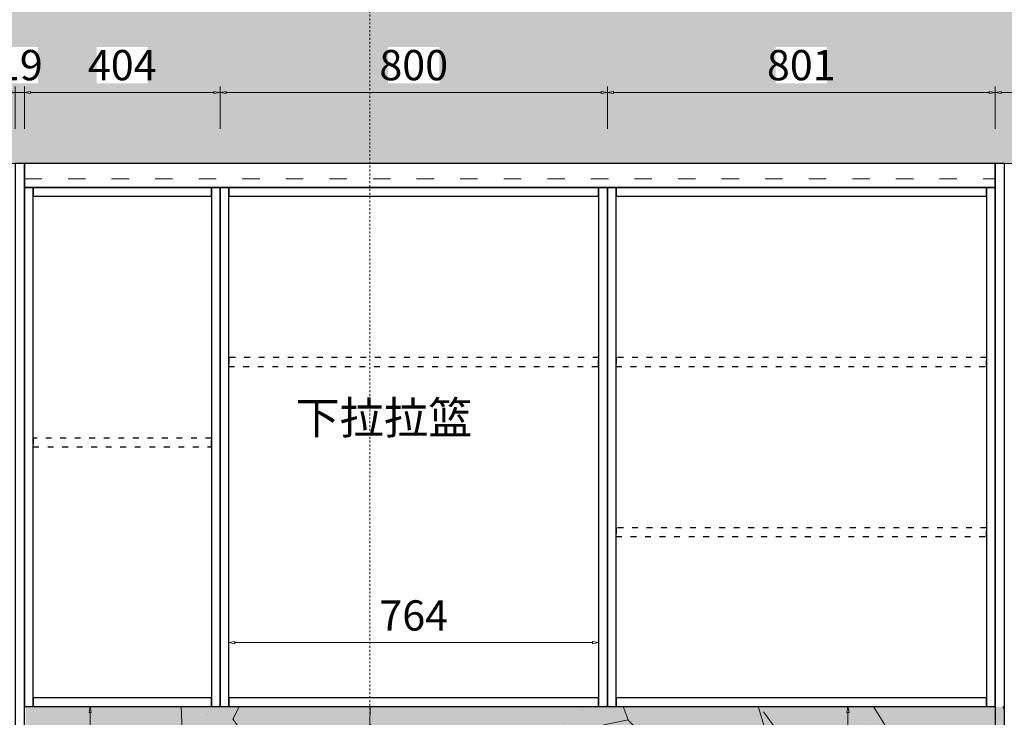
# Model space of a CAD drawing. Units: millimetres. Extents: x -127048 to 7352, y -96469 to -78093.
# Drawn here: x -5950 to -3916, y -84792 to -83351 of the extents above; entities that cross this region are included whole.
import ezdxf
from ezdxf.enums import TextEntityAlignment as Align

# ---------------------------------------------------------------- set-up
doc = ezdxf.new("R2010")
doc.units = ezdxf.units.MM
doc.header["$PDSIZE"] = 5
doc.linetypes.add('0hx1', pattern=[4, 2, -2])
doc.linetypes.add('ACAD_ISO03W100', pattern=[30, 12, -18])
doc.layers.add('000墙体线', color=252, linetype='Continuous', lineweight=9)
doc.layers.add('0产品', color=32, linetype='Continuous', lineweight=20)
for name, color, linetype in [('_TITLE', 7, 'Continuous'), ('BG&E - DIMENSIONS', 7, 'Continuous'), ('家具轮廓免漆', 161, 'Continuous'), ('家具轮廓油漆', 92, 'Continuous'), ('深化图', 30, 'Continuous')]:
    doc.layers.add(name, color=color, linetype=linetype)
doc.styles.get("Standard").update_dxf_attribs({"font": 'arial.ttf'})
doc.styles.add('微软雅黑', font='msyh.ttf')
doc.styles.add('潘皓', font='romans.shx', dxfattribs={"width": 0.65, "bigfont": 'chineset.shx'})
doc.dimstyles.new('潘皓', dxfattribs={"dimtxt": 2.5, "dimasz": 0.5, "dimexe": 0.5, "dimexo": 1, "dimgap": 1, "dimtad": 1, "dimdec": 1, "dimzin": 12, "dimdsep": 46, "dimtxsty": '潘皓', "dimblk": 'CLOSEDBLANK', "dimcen": 2.5, "dimclrd": 251, "dimclre": 251, "dimclrt": 30, "dimadec": 0, "dimazin": 3, "dimtfac": 1, "dimtdec": 1, "dimtix": 1, "dimtmove": 1, "dimatfit": 3, "dimldrblk": 'DOTBLANK', "dimfxl": 3, "dimfxlon": 1, "dimtolj": 1, "dimtzin": 0, "dimlwd": 5, "dimlwe": 9, "dimarcsym": 0})

# ---------------------------------------------------------------- blocks, each defined once
blk = doc.blocks.new('汉莎专用横向图框')
h = blk.add_hatch(color=7)
h.dxf.hatch_style = 1
h.paths.add_polyline_path([(2.014, 192.986), (2.014, 2), (277.986, 2), (277.986, 192.986)])
h.paths.add_polyline_path([(2.479, 192.521), (2.479, 2.464), (277.521, 2.464), (277.521, 192.521)], flags=16)
at = {"layer": '深化图', "color": 7, "lineweight": 13, "style": '微软雅黑', "flags": 12}
for tag, p in [('订单编号', (86.868, 13.607)), ('产品名称', (181.036, 13.607)), ('销售终端', (86.868, 6.179)), ('材质说明', (181.036, 6.179)), ('审核签名', (247.658, 6.179))]:
    blk.add_attdef(tag, text='', height=2.5, dxfattribs=at).set_placement(p, align=Align.MIDDLE_CENTER)
at = {"layer": '深化图', "color": 7, "lineweight": 13, "style": '微软雅黑'}
for tag, p in [('PAGE', (268.161, 13.607)), ('TOTALPAGE', (268.161, 6.179))]:
    blk.add_attdef(tag, text='', height=2.5, dxfattribs=at).set_placement(p, align=Align.MIDDLE_CENTER)
blk = doc.blocks.new('_ClosedBlank')
at = {"color": 0, "linetype": 'ByBlock', "lineweight": -2}
for p, q in [((-1, 0.17), (0, 0)), ((-1, 0.17), (-1, -0.17)), ((0, 0), (-1, -0.17))]:
    blk.add_line(p, q, dxfattribs=at)
blk = doc.blocks.new('*D135')
at = {"layer": 'BG&E - DIMENSIONS', "color": 251, "lineweight": 9, "transparency": 16777216}
for p, q in [((-3934.9, -83575.9), (-3934.9, -83488.4)), ((-3426.9, -83575.9), (-3426.9, -83488.4))]:
    blk.add_line(p, q, dxfattribs=at)
at = {"layer": 'BG&E - DIMENSIONS', "color": 251, "lineweight": 5, "transparency": 16777216}
blk.add_line((-3922.4, -83500.9), (-3439.4, -83500.9), dxfattribs=at)
at = {"layer": 'Defpoints', "color": 0, "transparency": 16777216}
for p in [(-3426.9, -83500.9), (-3934.9, -83647.5), (-3426.9, -83647.5)]:
    blk.add_point(p, dxfattribs=at)
at = {"layer": 'BG&E - DIMENSIONS', "color": 251, "lineweight": 5, "transparency": 16777216, "xscale": 12.5, "yscale": 12.5, "zscale": 12.5, "rotation": 180}
blk.add_blockref('_ClosedBlank', (-3934.9, -83500.9), dxfattribs=at)
at = {"layer": 'BG&E - DIMENSIONS', "color": 251, "lineweight": 5, "transparency": 16777216, "xscale": 12.5, "yscale": 12.5, "zscale": 12.5}
blk.add_blockref('_ClosedBlank', (-3426.9, -83500.9), dxfattribs=at)
at = {"layer": 'BG&E - DIMENSIONS', "color": 30, "transparency": 16777216, "insert": (-3680.9, -83444.6), "char_height": 62.5, "attachment_point": 5, "style": '潘皓', "bg_fill": 3, "box_fill_scale": 1.1, "bg_fill_color": 256, "bg_fill_true_color": 13158600, "bg_fill_transparency": 0}
blk.add_mtext('\\A1;508', dxfattribs=at)
blk = doc.blocks.new('_DotBlank')
at = {"color": 0, "linetype": 'ByBlock', "lineweight": -2}
blk.add_line((-0.5, 0), (-1, 0), dxfattribs=at)
blk.add_circle((0, 0), 0.5, dxfattribs=at)
blk = doc.blocks.new('*D136')
at = {"layer": 'BG&E - DIMENSIONS', "color": 251, "lineweight": 5, "transparency": 16777216}
for p, q in [((-5971.4, -83500.9), (-5983.9, -83500.9)), ((-5958.9, -83500.9), (-5939.9, -83500.9)), ((-5927.4, -83500.9), (-5914.9, -83500.9))]:
    blk.add_line(p, q, dxfattribs=at)
at = {"layer": 'BG&E - DIMENSIONS', "color": 251, "lineweight": 9, "transparency": 16777216}
for p, q in [((-5958.9, -83575.9), (-5958.9, -83488.4)), ((-5939.9, -83575.9), (-5939.9, -83488.4))]:
    blk.add_line(p, q, dxfattribs=at)
at = {"layer": 'Defpoints', "color": 0, "transparency": 16777216}
for p in [(-5939.9, -83500.9), (-5958.9, -83647.5), (-5939.9, -83647.5)]:
    blk.add_point(p, dxfattribs=at)
at = {"layer": 'BG&E - DIMENSIONS', "color": 251, "lineweight": 5, "transparency": 16777216, "xscale": 12.5, "yscale": 12.5, "zscale": 12.5}
blk.add_blockref('_ClosedBlank', (-5958.9, -83500.9), dxfattribs=at)
at = {"layer": 'BG&E - DIMENSIONS', "color": 251, "lineweight": 5, "transparency": 16777216, "xscale": 12.5, "yscale": 12.5, "zscale": 12.5, "rotation": 180}
blk.add_blockref('_ClosedBlank', (-5939.9, -83500.9), dxfattribs=at)
at = {"layer": 'BG&E - DIMENSIONS', "color": 30, "transparency": 16777216, "insert": (-5949.4, -83444.6), "char_height": 62.5, "attachment_point": 5, "style": '潘皓', "bg_fill": 3, "box_fill_scale": 1.1, "bg_fill_color": 256, "bg_fill_true_color": 13158600, "bg_fill_transparency": 0}
blk.add_mtext('\\A1;19', dxfattribs=at)
blk = doc.blocks.new('*D138')
at = {"layer": 'BG&E - DIMENSIONS', "color": 251, "lineweight": 9, "transparency": 16777216}
for p, q in [((-3352.5, -83647.5), (-3265, -83647.5)), ((-3352.5, -86519.5), (-3265, -86519.5))]:
    blk.add_line(p, q, dxfattribs=at)
at = {"layer": 'BG&E - DIMENSIONS', "color": 251, "lineweight": 5, "transparency": 16777216}
blk.add_line((-3277.5, -83660), (-3277.5, -86507), dxfattribs=at)
at = {"layer": 'Defpoints', "color": 0, "transparency": 16777216}
for p in [(-7646.9, -83647.5), (-7654.9, -86519.5), (-3277.5, -86519.5)]:
    blk.add_point(p, dxfattribs=at)
at = {"layer": 'BG&E - DIMENSIONS', "color": 251, "lineweight": 5, "transparency": 16777216, "xscale": 12.5, "yscale": 12.5, "zscale": 12.5}
for p, rotation in [((-3277.5, -83647.5), 90), ((-3277.5, -86519.5), 270)]:
    blk.add_blockref('_ClosedBlank', p, dxfattribs=dict(at, rotation=rotation))
at = {"layer": 'BG&E - DIMENSIONS', "color": 30, "transparency": 16777216, "insert": (-3333.8, -85083.5), "char_height": 62.5, "attachment_point": 5, "rotation": 90, "style": '潘皓', "bg_fill": 3, "box_fill_scale": 1.1, "bg_fill_color": 256, "bg_fill_true_color": 13158600, "bg_fill_transparency": 0}
blk.add_mtext('\\A1;2872', dxfattribs=at)
blk = doc.blocks.new('*D142')
at = {"layer": 'BG&E - DIMENSIONS', "color": 251, "lineweight": 9, "transparency": 16777216}
for p, q in [((-5939.9, -83575.9), (-5939.9, -83488.4)), ((-5535.9, -83575.9), (-5535.9, -83488.4))]:
    blk.add_line(p, q, dxfattribs=at)
at = {"layer": 'BG&E - DIMENSIONS', "color": 251, "lineweight": 5, "transparency": 16777216}
blk.add_line((-5927.4, -83500.9), (-5548.4, -83500.9), dxfattribs=at)
at = {"layer": 'Defpoints', "color": 0, "transparency": 16777216}
for p in [(-5535.9, -83500.9), (-5939.9, -83647.5), (-5535.9, -83697.5)]:
    blk.add_point(p, dxfattribs=at)
at = {"layer": 'BG&E - DIMENSIONS', "color": 251, "lineweight": 5, "transparency": 16777216, "xscale": 12.5, "yscale": 12.5, "zscale": 12.5, "rotation": 180}
blk.add_blockref('_ClosedBlank', (-5939.9, -83500.9), dxfattribs=at)
at = {"layer": 'BG&E - DIMENSIONS', "color": 251, "lineweight": 5, "transparency": 16777216, "xscale": 12.5, "yscale": 12.5, "zscale": 12.5}
blk.add_blockref('_ClosedBlank', (-5535.9, -83500.9), dxfattribs=at)
at = {"layer": 'BG&E - DIMENSIONS', "color": 30, "transparency": 16777216, "insert": (-5737.9, -83444.6), "char_height": 62.5, "attachment_point": 5, "style": '潘皓', "bg_fill": 3, "box_fill_scale": 1.1, "bg_fill_color": 256, "bg_fill_true_color": 13158600, "bg_fill_transparency": 0}
blk.add_mtext('\\A1;404', dxfattribs=at)
blk = doc.blocks.new('*D143')
at = {"layer": 'BG&E - DIMENSIONS', "color": 251, "lineweight": 9, "transparency": 16777216}
for p, q in [((-5535.9, -83575.9), (-5535.9, -83488.4)), ((-4735.9, -83575.9), (-4735.9, -83488.4))]:
    blk.add_line(p, q, dxfattribs=at)
at = {"layer": 'BG&E - DIMENSIONS', "color": 251, "lineweight": 5, "transparency": 16777216}
blk.add_line((-5523.4, -83500.9), (-4748.4, -83500.9), dxfattribs=at)
at = {"layer": 'Defpoints', "color": 0, "transparency": 16777216}
for p in [(-4735.9, -83500.9), (-5535.9, -83697.5), (-4735.9, -83697.5)]:
    blk.add_point(p, dxfattribs=at)
at = {"layer": 'BG&E - DIMENSIONS', "color": 251, "lineweight": 5, "transparency": 16777216, "xscale": 12.5, "yscale": 12.5, "zscale": 12.5, "rotation": 180}
blk.add_blockref('_ClosedBlank', (-5535.9, -83500.9), dxfattribs=at)
at = {"layer": 'BG&E - DIMENSIONS', "color": 251, "lineweight": 5, "transparency": 16777216, "xscale": 12.5, "yscale": 12.5, "zscale": 12.5}
blk.add_blockref('_ClosedBlank', (-4735.9, -83500.9), dxfattribs=at)
at = {"layer": 'BG&E - DIMENSIONS', "color": 30, "transparency": 16777216, "insert": (-5135.9, -83444.6), "char_height": 62.5, "attachment_point": 5, "style": '潘皓', "bg_fill": 3, "box_fill_scale": 1.1, "bg_fill_color": 256, "bg_fill_true_color": 13158600, "bg_fill_transparency": 0}
blk.add_mtext('\\A1;800', dxfattribs=at)
blk = doc.blocks.new('*D144')
at = {"layer": 'BG&E - DIMENSIONS', "color": 251, "lineweight": 9, "transparency": 16777216}
for p, q in [((-4735.9, -83575.9), (-4735.9, -83488.4)), ((-3934.9, -83575.9), (-3934.9, -83488.4))]:
    blk.add_line(p, q, dxfattribs=at)
at = {"layer": 'BG&E - DIMENSIONS', "color": 251, "lineweight": 5, "transparency": 16777216}
blk.add_line((-4723.4, -83500.9), (-3947.4, -83500.9), dxfattribs=at)
at = {"layer": 'Defpoints', "color": 0, "transparency": 16777216}
for p in [(-3934.9, -83500.9), (-4735.9, -83697.5), (-3934.9, -83697.5)]:
    blk.add_point(p, dxfattribs=at)
at = {"layer": 'BG&E - DIMENSIONS', "color": 251, "lineweight": 5, "transparency": 16777216, "xscale": 12.5, "yscale": 12.5, "zscale": 12.5, "rotation": 180}
blk.add_blockref('_ClosedBlank', (-4735.9, -83500.9), dxfattribs=at)
at = {"layer": 'BG&E - DIMENSIONS', "color": 251, "lineweight": 5, "transparency": 16777216, "xscale": 12.5, "yscale": 12.5, "zscale": 12.5}
blk.add_blockref('_ClosedBlank', (-3934.9, -83500.9), dxfattribs=at)
at = {"layer": 'BG&E - DIMENSIONS', "color": 30, "transparency": 16777216, "insert": (-4335.4, -83444.6), "char_height": 62.5, "attachment_point": 5, "style": '潘皓', "bg_fill": 3, "box_fill_scale": 1.1, "bg_fill_color": 256, "bg_fill_true_color": 13158600, "bg_fill_transparency": 0}
blk.add_mtext('\\A1;801', dxfattribs=at)
blk = doc.blocks.new('*D148')
at = {"layer": 'BG&E - DIMENSIONS', "color": 251, "lineweight": 9, "transparency": 16777216}
for p, q in [((-4279.5, -84769.5), (-4226.4, -84769.5)), ((-4279.5, -85019.5), (-4226.4, -85019.5))]:
    blk.add_line(p, q, dxfattribs=at)
at = {"layer": 'BG&E - DIMENSIONS', "color": 251, "lineweight": 5, "transparency": 16777216}
blk.add_line((-4238.9, -84782), (-4238.9, -85007), dxfattribs=at)
at = {"layer": 'Defpoints', "color": 0, "transparency": 16777216}
for p in [(-4304.5, -84769.5), (-4304.5, -85019.5), (-4238.9, -85019.5)]:
    blk.add_point(p, dxfattribs=at)
at = {"layer": 'BG&E - DIMENSIONS', "color": 251, "lineweight": 5, "transparency": 16777216, "xscale": 12.5, "yscale": 12.5, "zscale": 12.5}
for p, rotation in [((-4238.9, -84769.5), 90.00012328371405), ((-4238.9, -85019.5), 270.000123283714)]:
    blk.add_blockref('_ClosedBlank', p, dxfattribs=dict(at, rotation=rotation))
at = {"layer": 'BG&E - DIMENSIONS', "color": 30, "transparency": 16777216, "insert": (-4182.7, -84894.5), "char_height": 62.5, "attachment_point": 5, "rotation": 270.0001, "style": '潘皓', "bg_fill": 3, "box_fill_scale": 1.1, "bg_fill_color": 256, "bg_fill_true_color": 13158600, "bg_fill_transparency": 0}
blk.add_mtext('\\A1;250', dxfattribs=at)
blk = doc.blocks.new('*U93')
at = {"color": 122, "linetype": '0hx1', "lineweight": 5, "ltscale": 2}
blk.add_line((0, 3296.3), (0, -16.1), dxfattribs=at)
at = {"layer": '0产品', "color": 1}
blk.add_attdef('S-1', (-53.4, 3331.2), '', height=50, dxfattribs=at)
blk = doc.blocks.new('*D258')
at = {"layer": 'Defpoints', "color": 0, "transparency": 16777216}
for p in [(-5939.9, -84769.5), (-5804.3, -84769.5), (-5939.9, -85569.5)]:
    blk.add_point(p, dxfattribs=at)
at = {"layer": '家具轮廓油漆', "color": 251, "lineweight": 9, "transparency": 16777216}
for p, q in [((-5879.3, -84769.5), (-5791.8, -84769.5)), ((-5879.3, -85569.5), (-5791.8, -85569.5))]:
    blk.add_line(p, q, dxfattribs=at)
at = {"layer": '家具轮廓油漆', "color": 251, "lineweight": 5, "transparency": 16777216}
blk.add_line((-5804.3, -85557), (-5804.3, -84782), dxfattribs=at)
at = {"layer": '家具轮廓油漆', "color": 251, "lineweight": 5, "transparency": 16777216, "xscale": 12.5, "yscale": 12.5, "zscale": 12.5}
for p, rotation in [((-5804.3, -84769.5), 90), ((-5804.3, -85569.5), 270)]:
    blk.add_blockref('_ClosedBlank', p, dxfattribs=dict(at, rotation=rotation))
at = {"layer": '家具轮廓油漆', "color": 30, "transparency": 16777216, "insert": (-5860.5, -85169.5), "char_height": 62.5, "attachment_point": 5, "rotation": 90, "style": '潘皓', "bg_fill": 3, "box_fill_scale": 1.1, "bg_fill_color": 256, "bg_fill_true_color": 13158600, "bg_fill_transparency": 0}
blk.add_mtext('\\A1;800', dxfattribs=at)
blk = doc.blocks.new('*D354')
at = {"layer": 'BG&E - DIMENSIONS', "color": 251, "lineweight": 9, "transparency": 16777216}
for p, q in [((-5517.9, -84712.6), (-5517.9, -84625.1)), ((-4753.9, -84712.6), (-4753.9, -84625.1))]:
    blk.add_line(p, q, dxfattribs=at)
at = {"layer": 'BG&E - DIMENSIONS', "color": 251, "lineweight": 5, "transparency": 16777216}
blk.add_line((-5505.4, -84637.6), (-4766.4, -84637.6), dxfattribs=at)
at = {"layer": 'Defpoints', "color": 0, "transparency": 16777216}
for p in [(-4753.9, -84637.6), (-5517.9, -84751.5), (-4753.9, -84751.5)]:
    blk.add_point(p, dxfattribs=at)
at = {"layer": 'BG&E - DIMENSIONS', "color": 251, "lineweight": 5, "transparency": 16777216, "xscale": 12.5, "yscale": 12.5, "zscale": 12.5, "rotation": 180}
blk.add_blockref('_ClosedBlank', (-5517.9, -84637.6), dxfattribs=at)
at = {"layer": 'BG&E - DIMENSIONS', "color": 251, "lineweight": 5, "transparency": 16777216, "xscale": 12.5, "yscale": 12.5, "zscale": 12.5}
blk.add_blockref('_ClosedBlank', (-4753.9, -84637.6), dxfattribs=at)
at = {"layer": 'BG&E - DIMENSIONS', "color": 30, "transparency": 16777216, "insert": (-5135.9, -84581.4), "char_height": 62.5, "attachment_point": 5, "style": '潘皓', "bg_fill": 3, "box_fill_scale": 1.1, "bg_fill_color": 256, "bg_fill_true_color": 13158600, "bg_fill_transparency": 0}
blk.add_mtext('\\A1;764', dxfattribs=at)

msp = doc.modelspace()

# ---------------------------------------------------------------- hatches: boundary and pattern name
h = msp.add_hatch()
h.set_pattern_fill('BAIDDD', color=254, scale=3, pattern_type=2)
h.set_pattern_definition([(0, (-62.74, -90693.41), (0, 84.4952), [0, -105]), (0, (-62.56, -90697.05), (0, 84.4952), [0, -105]), (0, (14.74, -90704.17), (0, 84.4952), [0, -105]), (0, (24.535, -90700.02), (0, 84.4952), [0, -105]), (0, (36.12, -90696.01), (0, 84.4952), [0, -105]), (0, (22.75, -90696.31), (0, 84.4952), [0, -105]), (0, (19.49, -90689.78), (0, 84.4952), [0, -105]), (0, (13.13, -90694.19), (0, 84.4952), [0, -105]), (0, (1.81, -90696.16), (0, 84.4952), [0, -105]), (0, (-8.88, -90700.02), (0, 84.4952), [0, -105]), (0, (-3.98, -90692.896), (0, 84.4952), [0, -105]), (0, (-28.03, -90688.32), (0, 84.4952), [0, -105]), (0, (-30.53, -90696.58), (0, 84.4952), [0, -105]), (0, (-24.5, -90699.73), (0, 84.4952), [0, -105]), (0, (-35.73, -90699.27), (0, 84.4952), [0, -105]), (0, (-33.41, -90694.724), (0, 84.4952), [0, -105]), (0, (-46.78, -90694.35), (0, 84.4952), [0, -105]), (0, (-44.46, -90691.57), (0, 84.4952), [0, -105]), (0, (-47.896, -90690.64), (0, 84.4952), [0, -105]), (0, (-54.955, -90701.12), (0, 84.4952), [0, -105]), (0, (-51.52, -90698.62), (0, 84.4952), [0, -105]), (0, (-57.025, -90694.12), (0, 84.4952), [0, -105]), (0, (-59.05, -90694.09), (0, 84.4952), [0, -105]), (0, (-59.85, -90691.59), (0, 84.4952), [0, -105]), (0, (-60.47, -90697.83), (0, 84.4952), [0, -105]), (0, (37.49, -90696.47), (0, 84.4952), [0, -105]), (0, (36.21, -90691.06), (0, 84.4952), [0, -105]), (0, (34.85, -90718.14), (0, 84.4952), [0, -105]), (0, (38.85, -90769.6), (0, 84.4952), [0, -105]), (0, (36.21, -90753.48), (0, 84.4952), [0, -105]), (0, (16.03, -90695.12), (0, 84.4952), [0, -105]), (0, (-16.53, -90695.12), (0, 84.4952), [0, -105]), (0, (-40.954, -90695.12), (0, 84.4952), [0, -105]), (0, (-53.165, -90692.41), (0, 84.4952), [0, -105]), (0, (-59.95, -90688.35), (0, 84.4952), [0, -105]), (0, (-8.39, -90689.7), (0, 84.4952), [0, -105]), (0, (6.53, -90691.06), (0, 84.4952), [0, -105]), (0, (30.95, -90691.06), (0, 84.4952), [0, -105]), (0, (28.24, -90693.764), (0, 84.4952), [0, -105]), (0, (20.1, -90691.06), (0, 84.4952), [0, -105]), (0, (9.244, -90691.06), (0, 84.4952), [0, -105]), (0, (-19.25, -90691.06), (0, 84.4952), [0, -105]), (0, (-32.81, -90691.06), (0, 84.4952), [0, -105]), (0, (-35.53, -90691.06), (0, 84.4952), [0, -105]), (0, (-38.24, -90691.06), (0, 84.4952), [0, -105]), (0, (-23.32, -90696.47), (0, 84.4952), [0, -105]), (0, (-9.75, -90761.48), (0, 84.4952), [0, -105]), (0, (-55.88, -90708.66), (0, 84.4952), [0, -105]), (0, (-32.81, -90737.1), (0, 84.4952), [0, -105]), (0, (-47.74, -90726.27), (0, 84.4952), [0, -105]), (0, (32.31, -90726.27), (0, 84.4952), [0, -105]), (0, (30.95, -90708.66), (0, 84.4952), [0, -105]), (0, (-12.46, -90705.95), (0, 84.4952), [0, -105]), (0, (-42.31, -90705.95), (0, 84.4952), [0, -105]), (0, (-34.17, -90712.72), (0, 84.4952), [0, -105]), (0, (-26.03, -90723.56), (0, 84.4952), [0, -105]), (0, (-36.885, -90770.96), (0, 84.4952), [0, -105]), (0, (-58.59, -90768.25), (0, 84.4952), [0, -105]), (0, (-39.6, -90734.39), (0, 84.4952), [0, -105]), (0, (22.81, -90705.95), (0, 84.4952), [0, -105]), (0, (-17.89, -90700.54), (0, 84.4952), [0, -105]), (0, (9.244, -90733.04), (0, 84.4952), [0, -105]), (0, (22.81, -90754.71), (0, 84.4952), [0, -105]), (0, (5.175, -90720.85), (0, 84.4952), [0, -105]), (0, (5.175, -90704.6), (0, 84.4952), [0, -105]), (0, (-27.39, -90758.77), (0, 84.4952), [0, -105]), (0, (37.66, -90703.24), (0, 84.4952), [0, -105]), (0, (20.1, -90710.016), (0, 84.4952), [0, -105]), (0, (9.244, -90699.18), (0, 84.4952), [0, -105]), (0, (-43.67, -90697.83), (0, 84.4952), [0, -105]), (0, (-58.59, -90700.54), (0, 84.4952), [0, -105]), (0, (-61.31, -90705.95), (0, 84.4952), [0, -105]), (0, (9.244, -90716.79), (0, 84.4952), [0, -105]), (0, (13.315, -90697.83), (0, 84.4952), [0, -105]), (0, (-1.61, -90697.83), (0, 84.4952), [0, -105]), (0, (-11.11, -90697.83), (0, 84.4952), [0, -105]), (0, (-24.67, -90693.764), (0, 84.4952), [0, -105]), (0, (-32.81, -90701.89), (0, 84.4952), [0, -105]), (0, (9.244, -90722.2), (0, 84.4952), [0, -105]), (0, (-15.18, -90743.87), (0, 84.4952), [0, -105]), (0, (-61.31, -90746.58), (0, 84.4952), [0, -105]), (0, (-55.88, -90761.48), (0, 84.4952), [0, -105]), (0, (-59.95, -90724.91), (0, 84.4952), [0, -105]), (0, (33.67, -90745.23), (0, 84.4952), [0, -105]), (0, (1.1, -90754.71), (0, 84.4952), [0, -105]), (0, (-4.32, -90707.31), (0, 84.4952), [0, -105]), (0, (35.02, -90704.6), (0, 84.4952), [0, -105]), (0, (30.95, -90700.54), (0, 84.4952), [0, -105]), (0, (18.74, -90697.83), (0, 84.4952), [0, -105]), (0, (-1.61, -90699.18), (0, 84.4952), [0, -105]), (0, (-34.17, -90719.495), (0, 84.4952), [0, -105]), (0, (-24.67, -90711.37), (0, 84.4952), [0, -105]), (0, (-1.61, -90726.27), (0, 84.4952), [0, -105]), (0, (-7.04, -90738.455), (0, 84.4952), [0, -105]), (0, (-45.025, -90769.6), (0, 84.4952), [0, -105]), (0, (-26.03, -90750.64), (0, 84.4952), [0, -105]), (0, (-22.62, -90717.126), (0, 84.4952), [0, -105]), (0, (25.95, -90733.28), (0, 84.4952), [0, -105]), (0, (29.99, -90717.126), (0, 84.4952), [0, -105]), (0, (-38.804, -90745.4), (0, 84.4952), [0, -105]), (0, (-6.43, -90745.4), (0, 84.4952), [0, -105]), (0, (-26.66, -90733.28), (0, 84.4952), [0, -105]), (0, (-63.09, -90753.48), (0, 84.4952), [0, -105]), (0, (-59.04, -90749.44), (0, 84.4952), [0, -105]), (0, (-6.43, -90753.48), (0, 84.4952), [0, -105]), (0, (29.99, -90749.44), (0, 84.4952), [0, -105]), (0, (-63.23, -90769.6), (0, 84.4952), [0, -105])])
h.paths.add_polyline_path([(-5937.38, -84769.53), (-3914.88, -84769.53), (-3914.88, -84849.26), (-5937.38, -84849.26)])
at = {"layer": '000墙体线'}
h = msp.add_hatch(dxfattribs=at)
h.set_pattern_fill('钢筋混凝土', color=256, scale=20, angle=-90)
h.set_pattern_definition([(315, (-10917.52, -91.83), (35.35534, 35.35534), []), (320, (-10917.52, -91.83), (-12.55043, -143.45204), [15, -165]), (265, (-10917.52, -91.83), (150.43843, 27.75027), [12, -132]), (10.4514, (-10918.56, -103.78), (137.8879, -115.70188), [12.74804, -140.22842]), (316.1842, (-10877.52, -91.83), (-33.1038, -213.4482), [22.5, -247.5]), (6.6356, (-10880.28, -109.62), (194.82357, -186.93254), [19.12206, -210.3426]), (261.1842, (-10877.52, -91.83), (194.8237, -186.9324), [18, -198]), (291, (-10887.52, -111.83), (-80.52378, -119.38141), [15, -165]), (236, (-10887.52, -111.83), (145.03, -48.66307), [12, -132]), (341.4514, (-10894.23, -121.78), (64.5061, -168.04453), [12.74804, -140.22842]), (307.5, (-10917.52, -91.83), (66.57877, -2.43197), [0, -130.4, 0, -134, 0, -132.5]), (277.5, (-10917.52, -91.83), (78.88234, -52.61391), [0, -76.4, 0, -127.4, 0, -50.5]), (237.5, (-10917.52, -47.23), (-4.510974, -106.764487), [0, -50, 0, -156, 0, -207]), (227.5, (-10917.52, -27.23), (20.021, -116.63723), [0, -65, 0, -103.6, 0, -147])])
h.paths.add_polyline_path([(-3426.88, -83440.53), (-3223.88, -83440.53), (-3223.88, -83140.53), (-8005.83, -83140.53), (-8005.83, -83770.53), (-7672.88, -83770.53), (-7672.88, -83647.53), (-3426.88, -83647.53)])

# ---------------------------------------------------------------- linework, layer by layer
msp.add_line((-7672.88, -83647.53), (-3426.88, -83647.53), dxfattribs=at)
at = {"layer": '家具轮廓油漆'}
for points in [[(-5939.88, -86519.53), (-5939.88, -83647.53), (-5958.88, -83647.53), (-5958.88, -86519.53)], [(-3915.88, -86519.53), (-3915.88, -83647.53), (-3934.88, -83647.53), (-3934.88, -86519.53)]]:
    msp.add_lwpolyline(points, close=True, dxfattribs=at)

# ---------------------------------------------------------------- block references
at = {"layer": '_TITLE', "xscale": 30, "yscale": 30, "zscale": 30}
msp.add_blockref('汉莎专用横向图框', (-9447.65, -88668.76), dxfattribs=at)

# ---------------------------------------------------------------- next in the draw order: dimensions: what is measured, and where the dimension line sits
at = {"layer": 'BG&E - DIMENSIONS'}
for base, p1, p2, picture, middle in [((-5939.88, -83500.89), (-5958.88, -83647.53), (-5939.88, -83647.53), '*D136', (-5949.38, -83444.64)), ((-3426.88, -83500.89), (-3934.88, -83647.53), (-3426.88, -83647.53), '*D135', (-3680.88, -83444.64))]:
    dim = msp.add_linear_dim(base=base, p1=p1, p2=p2, dimstyle='潘皓', override={"dimscale": 25, "dimtfill": 1}, dxfattribs=at)
    dim.commit()
    dim.dimension.update_dxf_attribs({"geometry": picture, "text_midpoint": middle})

# ---------------------------------------------------------------- next in the draw order: dimensions: what is measured, and where the dimension line sits
dim = msp.add_linear_dim(base=(-3277.53, -86519.53), p1=(-7646.88, -83647.53), p2=(-7654.88, -86519.53), angle=90, dimstyle='潘皓', override={"dimscale": 25, "dimtfill": 1}, dxfattribs=at)
dim.commit()
dim.dimension.update_dxf_attribs({"geometry": '*D138', "text_midpoint": (-3333.78, -85083.53)})

# ---------------------------------------------------------------- next in the draw order: linework, layer by layer
at = {"color": 251, "linetype": 'ACAD_ISO03W100', "lineweight": 9, "ltscale": 3}
msp.add_line((-5939.88, -83679.53), (-3934.88, -83679.53), dxfattribs=at)
at = {"layer": '家具轮廓免漆'}
for points in [[(-5939.88, -84769.53), (-5921.88, -84769.53), (-5921.88, -83697.53), (-5939.88, -83697.53)], [(-5921.88, -83715.53), (-5553.88, -83715.53), (-5553.88, -83697.53), (-5921.88, -83697.53)], [(-5553.88, -84769.53), (-5535.88, -84769.53), (-5535.88, -83697.53), (-5553.88, -83697.53)], [(-5535.88, -84769.53), (-5517.88, -84769.53), (-5517.88, -83697.53), (-5535.88, -83697.53)], [(-5517.88, -83715.53), (-4753.88, -83715.53), (-4753.88, -83697.53), (-5517.88, -83697.53)], [(-4753.88, -84769.53), (-4735.88, -84769.53), (-4735.88, -83697.53), (-4753.88, -83697.53)], [(-4735.88, -84769.53), (-4717.88, -84769.53), (-4717.88, -83697.53), (-4735.88, -83697.53)], [(-4717.88, -83715.53), (-3952.88, -83715.53), (-3952.88, -83697.53), (-4717.88, -83697.53)], [(-3952.88, -84769.53), (-3934.88, -84769.53), (-3934.88, -83697.53), (-3952.88, -83697.53)], [(-5921.88, -84769.53), (-5553.88, -84769.53), (-5553.88, -84751.53), (-5921.88, -84751.53)], [(-5517.88, -84769.53), (-4753.88, -84769.53), (-4753.88, -84751.53), (-5517.88, -84751.53)], [(-4717.88, -84769.53), (-3952.88, -84769.53), (-3952.88, -84751.53), (-4717.88, -84751.53)]]:
    msp.add_lwpolyline(points, close=True, dxfattribs=at)
at = {"layer": '家具轮廓免漆', "linetype": 'ACAD_ISO03W100'}
for points in [[(-5517.88, -84066.86), (-4753.88, -84066.86), (-4753.88, -84048.86), (-5517.88, -84048.86)], [(-4717.88, -84066.86), (-3952.88, -84066.86), (-3952.88, -84048.86), (-4717.88, -84048.86)], [(-5921.88, -84233.03), (-5553.88, -84233.03), (-5553.88, -84215.03), (-5921.88, -84215.03)], [(-4717.88, -84418.2), (-3952.88, -84418.2), (-3952.88, -84400.2), (-4717.88, -84400.2)]]:
    msp.add_lwpolyline(points, close=True, dxfattribs=at)
at = {"layer": '家具轮廓油漆'}
msp.add_lwpolyline([(-5939.88, -83697.53), (-3934.88, -83697.53), (-3934.88, -83647.53), (-5939.88, -83647.53)], close=True, dxfattribs=at)

# ---------------------------------------------------------------- next in the draw order: texts
at = {"layer": '家具轮廓油漆', "color": 92, "insert": (-5380.24, -84139.59), "char_height": 67, "attachment_point": 1, "style": '微软雅黑'}
msp.add_mtext_dynamic_manual_height_columns('下拉拉篮', width=1245.8941, gutter_width=0, heights=[280.09], dxfattribs=at)

# ---------------------------------------------------------------- next in the draw order: dimensions: what is measured, and where the dimension line sits
at = {"layer": 'BG&E - DIMENSIONS'}
dim = msp.add_linear_dim(base=(-5535.88, -83500.89), p1=(-5939.88, -83647.53), p2=(-5535.88, -83697.53), dimstyle='潘皓', override={"dimscale": 25, "dimtfill": 1}, dxfattribs=at)
dim.commit()
dim.dimension.update_dxf_attribs({"geometry": '*D142', "text_midpoint": (-5737.88, -83444.64)})
dim = msp.add_aligned_dim(p1=(-4304.54, -84769.53), p2=(-4304.54, -85019.53), distance=65.59, dimstyle='潘皓', override={"dimscale": 25, "dimtfill": 1}, dxfattribs=at)
dim.commit()
dim.dimension.update_dxf_attribs({"geometry": '*D148', "text_midpoint": (-4182.69, -84894.53)})

# ---------------------------------------------------------------- next in the draw order: hatches: boundary and pattern name
at = {"lineweight": 9}
h = msp.add_hatch(dxfattribs=at)
h.set_pattern_fill('大理石1', color=252, scale=500, angle=45, pattern_type=2)
h.set_pattern_definition([(86.98721, (254.22, 174.03), (176.77667, 1237.43687), [16.0162, -3347.3897]), (113.19859, (103.54, -12), (-707.10678, 1414.21356), [57.698, -3981.1754]), (105.9454, (115.326, -40.62), (-176.776734, 883.88347), [24.5134, -5123.3015]), (135, (108.6, -17.05), (353.5534, 353.5534), [7.143, -742.857]), (116.56505, (260.96, 160.57), (-530.3301, 530.3301), [15.0585, -1566.0803]), (216.46923, (260.956, 160.565), (-353.55339, -353.553386), [24.076, -5031.861]), (124.2157, (270.216, 104.165), (-1767.76695, 2474.873737), [50.899, -5293.4905]), (107.132996, (-157.415, -0.217), (-1237.4368946, 4065.863985), [117.1576, -24485.9415]), (45, (-230.1, 82.6), (-530.33, 530.33), [0, -500]), (109.983107, (-97.65, 408.053), (-883.883474, 2298.09704), [78.8235, -8197.649]), (126.43911, (248.329, 334.817), (-4065.863963, 5480.077523), [111.9617, -23400.003]), (127.874984, (5.05, 187.503), (-2298.097063, 3005.203801), [57.5876, -12035.799]), (121.75948, (80.812, 41.03), (-1237.436862, 1944.54365), [124.7446, -12973.442]), (45, (25.44, -13.8), (-530.33, 530.33), [0, -500]), (45, (36.8, -13.8), (-530.33, 530.33), [0, -500]), (45, (48.2, 54.3), (-530.33, 530.33), [0, -500]), (45, (-25.6, 105.4), (-530.33, 530.33), [0, -500]), (104.036243, (15.152, 147.097), (-176.776739, 883.883464), [41.6497, -8704.778]), (45, (6, 186.5), (-530.33, 530.33), [0, -500]), (45, (-19.95, 122.45), (-530.33, 530.33), [0, -500]), (45, (-37, 173.56), (-530.33, 530.33), [0, -500]), (45, (-2.9, 105.4), (-530.33, 530.33), [0, -500]), (95.19443, (238.23, 274.21), (-176.7767, 883.88348), [18.596, -3886.529]), (135, (253.4, 259.06), (353.5534, 353.5534), [21.4286, -728.5714]), (88.66778, (252.54, 222.86), (3e-06, 2121.320342), [36.207, -7567.246]), (135, (257.6, 217.8), (353.5534, 353.5534), [7.143, -742.857]), (84.80557, (255.064, 190.03), (176.776658, 1237.43687), [27.8937, -5829.7935]), (45, (167.5, 173.6), (-530.33, 530.33), [0, -500]), (45, (237.9, 276.1), (-530.33, 530.33), [0, -500]), (45, (237.9, 276.1), (-530.33, 530.33), [0, -500]), (74.35775, (236.54, 292.73), (530.33008, 1590.99026), [43.7085, -4545.6815]), (45, (201.6, 309.9), (-530.33, 530.33), [0, -500]), (191.30993, (-97.65, 408.05), (-1237.43686, -176.77671), [51.508, -5356.819]), (53.1301, (-65.66, 298.62), (3005.203798, 4065.863964), [50.5076, -10556.094]), (92.862405, (-134.687, 209.39), (-176.776693, 3005.203819), [67.4276, -14092.3745]), (59.620874, (-191.93, 111.74), (1590.99023, 2651.650446), [113.189, -11771.675]), (45, (-196, 173.5), (-530.33, 530.33), [0, -500]), (63.43495, (-30.305, 232.96), (883.88348, 1944.54365), [22.5877, -4720.8287]), (61.69924, (-20.2, 253.16), (353.55335, 353.55341), [12.429, -2597.6476]), (146.093723, (-14.31, 264.106), (-4419.417354, 3005.203779), [61.8704, -12930.916]), (45, (-82.4, 241.7), (-530.33, 530.33), [0, -500]), (45, (-66.84, 299.4), (-530.33, 530.33), [0, -500]), (45, (-54, 190.6), (-530.33, 530.33), [0, -500]), (45, (-213, 258.7), (-530.33, 530.33), [0, -500]), (45, (-207.3, 218.9), (-530.33, 530.33), [0, -500]), (89.144903, (-148.997, 341.55), (2e-06, 2121.320345), [56.4065, -11788.951]), (99.582945, (-138.054, 276.733), (-176.776692, 883.883475), [65.7354, -13738.702]), (45, (-148.9, 342.4), (-530.33, 530.33), [0, -500]), (45, (-173.2, 264.4), (-530.33, 530.33), [0, -500]), (45, (-148.9, 342.4), (-530.33, 530.33), [0, -500]), (45, (-137.2, 275.96), (-530.33, 530.33), [0, -500]), (120.06858, (-35.36, 339.03), (-1237.43687, 1944.54365), [18.481, -3862.5625]), (135, (-44.6, 355), (353.5534, 353.5534), [75, -675]), (95.19443, (-204.56, 639.55), (-176.7767, 883.88348), [18.596, -3886.529]), (45, (-190.2, 429.06), (-530.33, 530.33), [0, -500]), (45, (-173.2, 434.74), (-530.33, 530.33), [0, -500]), (45, (-230, 400.65), (-530.33, 530.33), [0, -500]), (45, (-235.6, 519.9), (-530.33, 530.33), [0, -500]), (98.1301, (-167.517, 525.06), (-176.776694, 883.883477), [35.7143, -7464.2855]), (135, (-124.6, 482.13), (353.5534, 353.5534), [60.7143, -689.2857]), (45, (-125.4, 483), (-530.33, 530.33), [0, -500]), (68.19859, (-211.29, 622.71), (530.33009, 1590.99026), [18.133, -3789.7537]), (111.03751, (-207.08, 611.77), (-707.10678, 1414.21356), [11.725, -2450.4896]), (111.03751, (-202.87, 600.82), (-707.10678, 1414.21356), [11.725, -2450.4896]), (126.869898, (-172.568, 560.417), (-2298.097038, 3005.203822), [50.5076, -10556.094]), (135, (-206.24, 658.07), (353.5534, 353.5534), [17.857, -732.143]), (45, (-262.75, 636.9), (-530.33, 530.33), [0, -500])])
h.paths.add_polyline_path([(-5940.5, -85159.53), (-3916.13, -85159.53), (-3916.19, -84769.53), (-5940.57, -84769.53)])

# ---------------------------------------------------------------- next in the draw order: dimensions: what is measured, and where the dimension line sits
at = {"layer": 'BG&E - DIMENSIONS'}
dim = msp.add_linear_dim(base=(-4735.88, -83500.89), p1=(-5535.88, -83697.53), p2=(-4735.88, -83697.53), dimstyle='潘皓', override={"dimscale": 25, "dimtfill": 1}, dxfattribs=at)
dim.commit()
dim.dimension.update_dxf_attribs({"geometry": '*D143', "text_midpoint": (-5135.88, -83444.64)})

# ---------------------------------------------------------------- next in the draw order: block references
at = {"layer": '0产品'}
msp.add_blockref('*U93', (-5226.3, -86620.55), dxfattribs=at)

# ---------------------------------------------------------------- next in the draw order: dimensions: what is measured, and where the dimension line sits
at = {"layer": 'BG&E - DIMENSIONS'}
dim = msp.add_linear_dim(base=(-3934.88, -83500.89), p1=(-4735.88, -83697.53), p2=(-3934.88, -83697.53), dimstyle='潘皓', override={"dimscale": 25, "dimtfill": 1}, dxfattribs=at)
dim.commit()
dim.dimension.update_dxf_attribs({"geometry": '*D144', "text_midpoint": (-4335.38, -83444.64)})
at = {"layer": '家具轮廓油漆', "color": 6}
dim = msp.add_linear_dim(base=(-5804.26, -84769.53), p1=(-5939.88, -85569.53), p2=(-5939.88, -84769.53), angle=90, dimstyle='潘皓', override={"dimscale": 25, "dimtfill": 1}, dxfattribs=at)
dim.commit()
dim.dimension.update_dxf_attribs({"geometry": '*D258', "text_midpoint": (-5860.51, -85169.53)})

# ---------------------------------------------------------------- next in the draw order: dimensions: what is measured, and where the dimension line sits
at = {"layer": 'BG&E - DIMENSIONS', "color": 6}
dim = msp.add_linear_dim(base=(-4753.88, -84637.63), p1=(-5517.88, -84751.53), p2=(-4753.88, -84751.53), dimstyle='潘皓', override={"dimscale": 25, "dimtfill": 1}, dxfattribs=at)
dim.commit()
dim.dimension.update_dxf_attribs({"geometry": '*D354', "text_midpoint": (-5135.88, -84581.38)})

doc.saveas('drawing.dxf')
